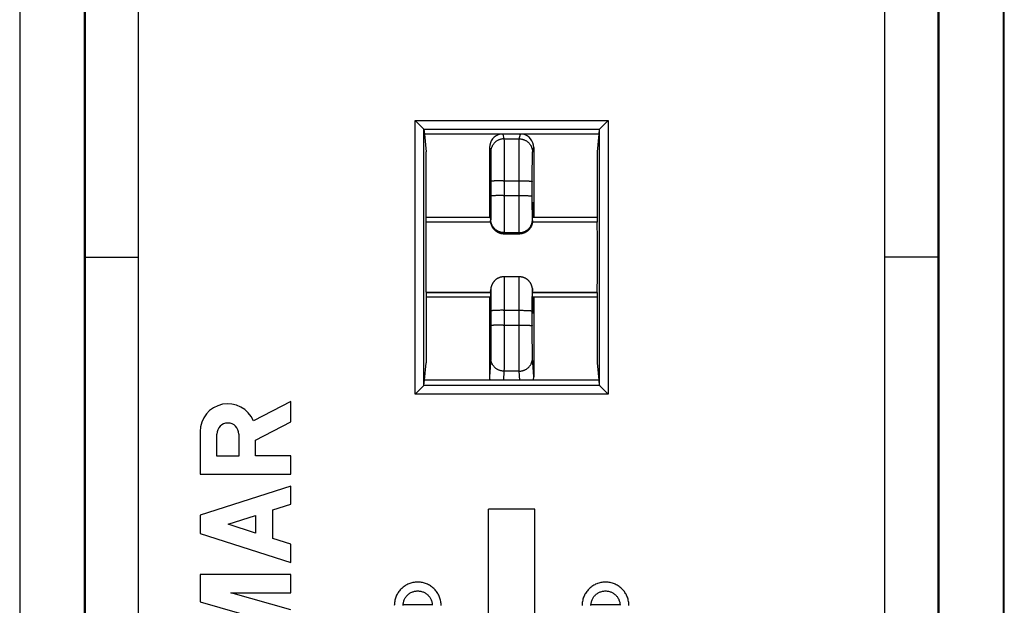
# Model space of a CAD drawing. Units: millimetres. Extents: x -22 to 22.8, y -24.5 to 24.5.
# Drawn here: x 0.5 to 22.8, y -7.9 to 5.4 of the extents above; entities that cross this region are included whole.
import ezdxf

# ---------------------------------------------------------------- set-up
doc = ezdxf.new("R2010")
doc.units = ezdxf.units.MM
doc.header["$LTSCALE"] = 16.335
doc.layers.get('0').update_dxf_attribs({"linetype": 'CONTINUOUS'})
for name, color, linetype in [('ASSI', 7, 'CONTINUOUS'), ('DRAFT', 7, 'CONTINUOUS'), ('RACCORDO', 7, 'CONTINUOUS')]:
    doc.layers.add(name, color=color, linetype=linetype)

msp = doc.modelspace()

# ---------------------------------------------------------------- linework, layer by layer
at = {"color": 7, "linetype": 'CONTINUOUS'}
for p, q in [((22.825, -21.9), (22.825, 21.9)), ((2.007, -18.851), (2.007, 18.851)), ((2.025, 18.869), (2.025, -18.869)), ((21.325, -18.869), (21.325, 18.869)), ((21.342, 18.851), (21.342, -18.851)), ((0.542, 18.517), (0.542, -18.517)), ((3.225, 18.615), (3.225, -18.615)), ((20.125, -18.615), (20.125, 18.615)), ((22.808, -18.517), (22.808, 18.517)), ((11.198, 0.9), (9.74, 0.9)), ((13.609, 0.9), (12.151, 0.9)), ((2.025, 0), (3.225, 0)), ((21.325, 0), (20.125, 0)), ((11.198, -0.9), (9.74, -0.9)), ((13.609, -0.9), (12.152, -0.9)), ((12.2, -5.696), (11.15, -5.696)), ((11.15, -12.537), (11.15, -5.696)), ((12.2, -12.537), (12.2, -5.696))]:
    msp.add_line(p, q, dxfattribs=at)
at = {"layer": 'ASSI', "color": 7, "linetype": 'CONTINUOUS'}
for p, q in [((6.675, -3.261), (5.833, -3.698)), ((6.675, -3.723), (6.675, -3.261)), ((5.882, -4.134), (6.675, -3.723)), ((4.625, -3.942), (4.625, -4.902)), ((5.004, -4.497), (5.004, -3.999)), ((5.503, -3.998), (5.503, -4.497)), ((5.882, -4.492), (5.882, -4.134)), ((5.503, -4.497), (5.004, -4.497)), ((6.675, -4.492), (5.882, -4.492)), ((6.675, -4.902), (6.675, -4.492)), ((4.625, -4.902), (6.675, -4.902)), ((6.675, -5.175), (4.625, -5.833)), ((6.675, -5.585), (6.675, -5.175)), ((6.272, -5.715), (6.675, -5.585)), ((6.272, -6.362), (6.272, -5.715)), ((4.625, -5.833), (4.625, -6.243)), ((5.263, -6.038), (5.882, -5.84)), ((5.882, -5.84), (5.882, -6.237)), ((5.882, -6.237), (5.263, -6.038)), ((4.625, -6.243), (6.675, -6.902)), ((6.675, -6.491), (6.272, -6.362)), ((6.675, -6.902), (6.675, -6.491)), ((6.675, -7.175), (4.625, -7.175)), ((4.625, -7.175), (4.625, -7.795)), ((6.675, -7.585), (6.675, -7.175)), ((4.625, -7.795), (5.96, -8.178)), ((5.323, -7.585), (6.675, -7.585)), ((6.675, -7.973), (5.323, -7.585))]:
    msp.add_line(p, q, dxfattribs=at)
for centre, radius, start, end in [((5.253, -3.942), 0.629, 22.8429, 179.9999), ((5.253, -3.998), 0.249, 0.0026, 180.0026)]:
    msp.add_arc(centre, radius, start, end, dxfattribs=at)
at = {"layer": 'DRAFT', "color": 7, "linetype": 'CONTINUOUS'}
for p, q in [((13.649, 2.781), (9.701, 2.781)), ((9.701, 2.781), (9.74, 2.388)), ((13.649, 2.781), (13.609, 2.388)), ((9.74, 0.8), (9.74, 2.388)), ((13.609, 2.388), (13.609, 0.8)), ((11.198, 0.9), (9.74, 0.9)), ((13.609, 0.9), (12.151, 0.9)), ((9.74, 0.8), (9.737, 0.793)), ((11.202, 0.793), (9.737, 0.793)), ((9.74, 0.8), (11.201, 0.8)), ((13.613, 0.793), (12.148, 0.793)), ((12.149, 0.8), (13.609, 0.8)), ((13.609, 0.8), (13.613, 0.793)), ((11.199, -0.793), (9.737, -0.793)), ((9.737, -0.793), (9.74, -0.8)), ((9.74, -0.8), (11.199, -0.8)), ((9.74, -0.8), (9.74, -2.388)), ((13.613, -0.793), (12.151, -0.793)), ((12.151, -0.8), (13.609, -0.8)), ((13.613, -0.793), (13.609, -0.8)), ((13.609, -0.8), (13.609, -2.388)), ((11.198, -0.9), (9.74, -0.9)), ((13.609, -0.9), (12.152, -0.9)), ((9.701, -2.781), (9.74, -2.388)), ((13.609, -2.388), (13.649, -2.781)), ((13.649, -2.781), (9.701, -2.781))]:
    msp.add_line(p, q, dxfattribs=at)
for centre, start_param, end_param in [((9.74, 0), 0.493631, 2.647962), ((13.609, 0), -2.647962, -0.493631)]:
    msp.add_ellipse(centre, major_axis=(0, 0.9), ratio=0.008727, start_param=start_param, end_param=end_param, dxfattribs=at)
at = {"layer": 'RACCORDO', "color": 250, "linetype": 'CONTINUOUS'}
for p, q in [((9.49, 3.096), (13.86, 3.096)), ((9.49, -3.096), (9.49, 3.096)), ((13.86, 3.096), (13.86, -3.096)), ((9.689, 2.897), (13.661, 2.897)), ((9.69, -2.895), (9.69, 2.895)), ((11.476, 2.781), (11.502, 2.678)), ((11.502, 2.678), (11.848, 2.678)), ((11.848, 2.678), (11.874, 2.781)), ((13.66, 2.895), (13.66, -2.895)), ((11.175, 2.486), (11.202, 2.378)), ((11.502, 2.662), (11.503, 2.65)), ((11.503, 2.65), (11.503, 2.635)), ((11.503, 2.635), (11.504, 2.606)), ((11.504, 2.606), (11.504, 2.556)), ((11.504, 2.556), (11.505, 2.494)), ((11.505, 2.494), (11.505, 2.422)), ((11.844, 2.382), (11.845, 2.459)), ((11.845, 2.527), (11.846, 2.582)), ((11.845, 2.459), (11.845, 2.527)), ((11.846, 2.616), (11.847, 2.643)), ((11.846, 2.582), (11.846, 2.616)), ((12.148, 2.378), (12.175, 2.486)), ((11.203, 2.359), (11.203, 2.348)), ((11.203, 2.348), (11.203, 2.335)), ((11.203, 2.335), (11.204, 2.311)), ((11.204, 2.311), (11.204, 2.272)), ((11.204, 2.272), (11.205, 2.225)), ((11.505, 2.422), (11.506, 2.339)), ((11.506, 2.339), (11.506, 2.223)), ((11.843, 2.271), (11.844, 2.382)), ((11.843, 2.148), (11.843, 2.271)), ((12.144, 2.185), (12.145, 2.238)), ((12.145, 2.283), (12.146, 2.32)), ((12.145, 2.238), (12.145, 2.283)), ((12.146, 2.32), (12.146, 2.342)), ((11.205, 2.225), (11.206, 2.171)), ((11.206, 2.171), (11.206, 2.093)), ((11.206, 2.093), (11.207, 2.007)), ((11.207, 2.007), (11.207, 1.914)), ((11.506, 2.223), (11.507, 2.096)), ((11.507, 2.096), (11.507, 1.96)), ((11.843, 2.015), (11.843, 2.148)), ((11.843, 1.875), (11.843, 2.015)), ((12.143, 2.043), (12.144, 2.126)), ((12.143, 1.952), (12.143, 2.043)), ((12.144, 2.126), (12.144, 2.185)), ((11.207, 1.914), (11.207, 1.816)), ((11.207, 1.816), (11.207, 1.367)), ((11.507, 1.96), (11.507, 1.818)), ((11.507, 1.818), (11.507, 1.25)), ((11.842, 1.373), (11.843, 1.875)), ((12.142, 1.756), (12.143, 1.856)), ((12.143, 1.856), (12.143, 1.952)), ((11.3, 1.727), (11.283, 1.726)), ((11.318, 1.727), (11.3, 1.727)), ((11.337, 1.728), (11.318, 1.727)), ((11.358, 1.729), (11.337, 1.728)), ((11.379, 1.729), (11.358, 1.729)), ((11.401, 1.73), (11.379, 1.729)), ((11.424, 1.73), (11.401, 1.73)), ((11.447, 1.731), (11.424, 1.73)), ((11.483, 1.731), (11.447, 1.731)), ((11.483, 1.731), (11.842, 1.731)), ((11.842, 1.731), (11.866, 1.731)), ((11.866, 1.731), (11.89, 1.731)), ((11.89, 1.731), (11.914, 1.73)), ((11.914, 1.73), (11.937, 1.73)), ((11.937, 1.73), (11.959, 1.73)), ((11.959, 1.73), (11.981, 1.729)), ((11.981, 1.729), (12.002, 1.729)), ((12.002, 1.729), (12.022, 1.728)), ((12.022, 1.728), (12.041, 1.727)), ((12.142, 1.367), (12.142, 1.756)), ((11.207, 1.367), (11.207, 1.275)), ((11.3, 1.393), (11.283, 1.392)), ((11.318, 1.394), (11.3, 1.393)), ((11.337, 1.395), (11.318, 1.394)), ((11.358, 1.396), (11.337, 1.395)), ((11.379, 1.396), (11.358, 1.396)), ((11.401, 1.397), (11.379, 1.396)), ((11.424, 1.397), (11.401, 1.397)), ((11.447, 1.397), (11.424, 1.397)), ((11.483, 1.398), (11.447, 1.397)), ((11.483, 1.398), (11.842, 1.398)), ((11.842, 1.398), (11.866, 1.398)), ((11.843, 1.226), (11.842, 1.373)), ((11.866, 1.398), (11.89, 1.397)), ((11.89, 1.397), (11.914, 1.397)), ((11.914, 1.397), (11.937, 1.397)), ((11.937, 1.397), (11.959, 1.396)), ((11.959, 1.396), (11.981, 1.396)), ((11.981, 1.396), (12.002, 1.395)), ((12.002, 1.395), (12.022, 1.395)), ((12.022, 1.395), (12.041, 1.394)), ((12.143, 1.275), (12.142, 1.367)), ((11.187, 1.152), (11.186, 1.111)), ((11.188, 1.175), (11.187, 1.152)), ((11.188, 1.194), (11.188, 1.175)), ((11.194, 1.198), (11.193, 1.212)), ((11.194, 1.179), (11.194, 1.198)), ((11.195, 1.145), (11.194, 1.179)), ((11.195, 1.134), (11.195, 1.145)), ((11.207, 1.185), (11.206, 1.102)), ((11.207, 1.275), (11.207, 1.185)), ((11.507, 1.25), (11.507, 1.106)), ((11.843, 1.083), (11.843, 1.226)), ((12.143, 1.185), (12.143, 1.275)), ((12.143, 1.102), (12.143, 1.185)), ((12.156, 1.198), (12.155, 1.179)), ((12.155, 1.179), (12.155, 1.161)), ((12.155, 1.157), (12.155, 1.148)), ((12.156, 1.212), (12.156, 1.198)), ((12.162, 1.185), (12.161, 1.202)), ((12.162, 1.164), (12.162, 1.185)), ((12.163, 1.126), (12.162, 1.164)), ((12.164, 1.062), (12.163, 1.126)), ((11.185, 1.026), (11.184, 0.9)), ((11.186, 1.111), (11.185, 1.026)), ((11.197, 1.046), (11.197, 1.052)), ((11.197, 0.987), (11.197, 0.994)), ((11.205, 0.937), (11.204, 0.906)), ((11.204, 0.906), (11.204, 0.888)), ((11.206, 1.039), (11.205, 0.983)), ((11.205, 0.983), (11.205, 0.937)), ((11.206, 1.102), (11.206, 1.039)), ((11.507, 1.106), (11.506, 0.971)), ((11.506, 0.971), (11.506, 0.868)), ((11.843, 0.949), (11.843, 1.083)), ((11.844, 0.849), (11.843, 0.949)), ((12.144, 1.039), (12.143, 1.102)), ((12.144, 0.983), (12.144, 1.039)), ((12.145, 0.937), (12.144, 0.983)), ((12.145, 0.906), (12.145, 0.937)), ((12.146, 0.888), (12.145, 0.906)), ((12.165, 0.965), (12.164, 1.062)), ((12.166, 0.9), (12.165, 0.965)), ((11.199, 0.875), (11.198, 0.883)), ((11.203, 0.857), (11.199, 0.834)), ((11.199, 0.823), (11.199, 0.834)), ((11.199, 0.831), (11.199, 0.834)), ((11.2, 0.813), (11.199, 0.823)), ((11.201, 0.802), (11.2, 0.811)), ((11.202, 0.789), (11.201, 0.8)), ((11.204, 0.888), (11.204, 0.878)), ((11.506, 0.776), (11.505, 0.699)), ((11.505, 0.699), (11.505, 0.648)), ((11.506, 0.868), (11.506, 0.776)), ((11.844, 0.76), (11.844, 0.849)), ((11.845, 0.685), (11.844, 0.76)), ((11.845, 0.636), (11.845, 0.685)), ((12.146, 0.878), (12.146, 0.888)), ((12.146, 0.87), (12.146, 0.878)), ((12.151, 0.834), (12.147, 0.857)), ((12.147, 0.789), (12.147, 0.79)), ((12.149, 0.8), (12.149, 0.8)), ((12.15, 0.811), (12.15, 0.811)), ((12.151, 0.831), (12.151, 0.834)), ((12.151, 0.831), (12.151, 0.834)), ((11.503, 0.557), (11.499, 0.534)), ((11.499, 0.534), (11.851, 0.534)), ((11.499, 0.534), (11.499, 0.533)), ((11.503, 0.557), (11.847, 0.557)), ((11.505, 0.648), (11.504, 0.607)), ((11.504, 0.607), (11.504, 0.584)), ((11.846, 0.599), (11.845, 0.636)), ((11.846, 0.578), (11.846, 0.599)), ((11.846, 0.568), (11.846, 0.578)), ((11.851, 0.534), (11.847, 0.557)), ((11.851, 0.533), (11.851, 0.534)), ((11.504, -0.456), (11.504, -0.467)), ((11.504, -0.467), (11.504, -0.489)), ((11.504, -0.489), (11.505, -0.528)), ((11.505, -0.528), (11.505, -0.578)), ((11.505, -0.578), (11.506, -0.654)), ((11.506, -0.654), (11.506, -0.745)), ((11.843, -0.707), (11.844, -0.622)), ((11.844, -0.552), (11.845, -0.507)), ((11.844, -0.622), (11.844, -0.552)), ((11.845, -0.481), (11.846, -0.467)), ((11.845, -0.507), (11.845, -0.481)), ((11.199, -0.764), (11.203, -0.741)), ((11.2, -0.742), (11.199, -0.753)), ((11.199, -0.753), (11.199, -0.764)), ((11.199, -0.762), (11.199, -0.764)), ((11.201, -0.73), (11.2, -0.742)), ((11.202, -0.72), (11.201, -0.73)), ((11.204, -0.753), (11.204, -0.761)), ((11.204, -0.761), (11.204, -0.77)), ((11.204, -0.77), (11.205, -0.788)), ((11.205, -0.788), (11.205, -0.818)), ((11.205, -0.818), (11.206, -0.864)), ((11.206, -0.864), (11.206, -0.919)), ((11.506, -0.745), (11.507, -0.847)), ((11.507, -0.847), (11.507, -0.982)), ((11.843, -0.805), (11.843, -0.707)), ((11.843, -0.913), (11.843, -0.805)), ((12.143, -0.907), (12.144, -0.854)), ((12.144, -0.81), (12.145, -0.782)), ((12.144, -0.854), (12.144, -0.81)), ((12.145, -0.782), (12.145, -0.765)), ((12.147, -0.715), (12.147, -0.715)), ((12.147, -0.741), (12.151, -0.764)), ((12.15, -0.753), (12.151, -0.764)), ((12.151, -0.762), (12.151, -0.764)), ((11.182, -0.9), (11.183, -0.991)), ((11.183, -0.991), (11.184, -1.09)), ((11.184, -1.09), (11.185, -1.154)), ((11.206, -0.919), (11.207, -0.981)), ((11.207, -0.981), (11.207, -1.064)), ((11.207, -1.064), (11.207, -1.153)), ((11.507, -0.982), (11.507, -1.125)), ((11.842, -1.199), (11.843, -1.053)), ((11.843, -1.053), (11.843, -0.913)), ((12.143, -0.968), (12.143, -0.907)), ((12.143, -1.036), (12.143, -0.968)), ((12.143, -1.123), (12.143, -1.036)), ((12.152, -0.937), (12.152, -0.943)), ((12.165, -1.123), (12.166, -1.033)), ((12.166, -1.033), (12.167, -0.9)), ((11.185, -1.154), (11.186, -1.193)), ((11.186, -1.193), (11.187, -1.214)), ((11.187, -1.214), (11.187, -1.232)), ((11.193, -1.202), (11.194, -1.184)), ((11.193, -1.222), (11.193, -1.202)), ((11.194, -1.178), (11.194, -1.173)), ((11.207, -1.153), (11.207, -1.548)), ((11.3, -1.203), (11.283, -1.204)), ((11.318, -1.202), (11.3, -1.203)), ((11.337, -1.202), (11.318, -1.202)), ((11.358, -1.201), (11.337, -1.202)), ((11.379, -1.2), (11.358, -1.201)), ((11.401, -1.2), (11.379, -1.2)), ((11.424, -1.199), (11.401, -1.2)), ((11.447, -1.199), (11.424, -1.199)), ((11.483, -1.199), (11.447, -1.199)), ((11.483, -1.199), (11.854, -1.199)), ((11.507, -1.125), (11.507, -1.561)), ((11.843, -1.648), (11.842, -1.199)), ((11.854, -1.199), (11.878, -1.199)), ((11.878, -1.199), (11.902, -1.199)), ((11.902, -1.199), (11.925, -1.199)), ((11.925, -1.199), (11.948, -1.2)), ((11.948, -1.2), (11.97, -1.2)), ((11.97, -1.2), (11.992, -1.201)), ((11.992, -1.201), (12.012, -1.202)), ((12.012, -1.202), (12.031, -1.202)), ((12.031, -1.202), (12.049, -1.203)), ((12.142, -1.214), (12.143, -1.123)), ((12.143, -1.629), (12.142, -1.214)), ((12.155, -1.161), (12.155, -1.165)), ((12.155, -1.165), (12.156, -1.202)), ((12.156, -1.202), (12.157, -1.222)), ((12.157, -1.222), (12.157, -1.238)), ((12.157, -1.238), (12.158, -1.245)), ((12.162, -1.223), (12.163, -1.204)), ((12.163, -1.204), (12.164, -1.181)), ((12.164, -1.181), (12.165, -1.123)), ((11.207, -1.548), (11.207, -1.649)), ((11.3, -1.536), (11.283, -1.537)), ((11.318, -1.536), (11.3, -1.536)), ((11.337, -1.535), (11.318, -1.536)), ((11.358, -1.534), (11.337, -1.535)), ((11.379, -1.534), (11.358, -1.534)), ((11.401, -1.533), (11.379, -1.534)), ((11.424, -1.533), (11.401, -1.533)), ((11.447, -1.532), (11.424, -1.533)), ((11.483, -1.532), (11.447, -1.532)), ((11.483, -1.532), (11.854, -1.532)), ((11.854, -1.532), (11.878, -1.532)), ((11.878, -1.532), (11.902, -1.532)), ((11.902, -1.532), (11.925, -1.533)), ((11.925, -1.533), (11.948, -1.533)), ((11.948, -1.533), (11.97, -1.534)), ((11.97, -1.534), (11.992, -1.534)), ((11.992, -1.534), (12.012, -1.535)), ((12.012, -1.535), (12.031, -1.536)), ((12.031, -1.536), (12.049, -1.536)), ((11.207, -1.649), (11.207, -1.75)), ((11.207, -1.75), (11.207, -1.846)), ((11.507, -1.561), (11.507, -1.706)), ((11.507, -1.706), (11.507, -1.849)), ((11.843, -1.792), (11.843, -1.648)), ((12.143, -1.73), (12.143, -1.629)), ((12.143, -1.827), (12.143, -1.73)), ((11.207, -1.846), (11.206, -1.938)), ((11.206, -1.938), (11.206, -2.022)), ((11.507, -1.849), (11.506, -1.986)), ((11.506, -1.986), (11.506, -2.114)), ((11.843, -1.932), (11.843, -1.792)), ((11.843, -2.064), (11.843, -1.932)), ((12.143, -1.92), (12.143, -1.827)), ((12.144, -2.006), (12.143, -1.92)), ((12.145, -2.082), (12.144, -2.006)), ((11.204, -2.182), (11.203, -2.22)), ((11.203, -2.22), (11.203, -2.243)), ((11.205, -2.082), (11.204, -2.136)), ((11.204, -2.136), (11.204, -2.182)), ((11.206, -2.022), (11.205, -2.082)), ((11.506, -2.114), (11.505, -2.232)), ((11.844, -2.186), (11.843, -2.064)), ((11.845, -2.296), (11.844, -2.186)), ((12.145, -2.136), (12.145, -2.082)), ((12.146, -2.182), (12.145, -2.136)), ((12.146, -2.22), (12.146, -2.182)), ((12.147, -2.243), (12.146, -2.22)), ((11.202, -2.277), (11.175, -2.705)), ((11.203, -2.243), (11.202, -2.256)), ((11.505, -2.316), (11.504, -2.39)), ((11.504, -2.39), (11.504, -2.453)), ((11.505, -2.232), (11.505, -2.316)), ((11.845, -2.372), (11.845, -2.296)), ((11.846, -2.439), (11.845, -2.372)), ((11.846, -2.493), (11.846, -2.439)), ((12.147, -2.256), (12.147, -2.243)), ((12.148, -2.266), (12.147, -2.256)), ((12.175, -2.705), (12.148, -2.277)), ((11.502, -2.575), (11.489, -2.781)), ((11.503, -2.535), (11.502, -2.552)), ((11.848, -2.575), (11.502, -2.575)), ((11.504, -2.453), (11.503, -2.505)), ((11.503, -2.505), (11.503, -2.535)), ((11.847, -2.526), (11.846, -2.493)), ((11.847, -2.552), (11.847, -2.526)), ((11.848, -2.565), (11.847, -2.552)), ((11.861, -2.781), (11.848, -2.575)), ((13.661, -2.897), (9.689, -2.897)), ((13.86, -3.096), (9.49, -3.096)), ((9.221, -7.853), (9.879, -7.853)), ((13.471, -7.853), (14.129, -7.853))]:
    msp.add_line(p, q, dxfattribs=at)
at = {"layer": 'RACCORDO', "color": 7, "linetype": 'CONTINUOUS'}
for p, q in [((13.672, 2.907), (13.853, 3.089)), ((13.853, 3.089), (13.86, 3.096)), ((9.69, 2.895), (9.701, 2.781)), ((13.66, 2.895), (13.649, 2.781)), ((11.175, 2.486), (11.175, 0.9)), ((12.175, 2.486), (12.175, 0.9)), ((11.193, 1.204), (11.193, 1.204)), ((11.193, 1.204), (11.193, 1.203)), ((11.193, 1.203), (11.193, 1.201)), ((11.193, 1.201), (11.193, 1.198)), ((11.193, 1.198), (11.194, 1.194)), ((11.194, 1.194), (11.194, 1.187)), ((11.194, 1.187), (11.194, 1.177)), ((11.194, 1.177), (11.195, 1.16)), ((11.195, 1.16), (11.195, 1.134)), ((11.195, 1.134), (11.196, 1.094)), ((12.154, 1.133), (12.155, 1.161)), ((12.154, 1.093), (12.154, 1.133)), ((12.155, 1.178), (12.156, 1.188)), ((12.155, 1.161), (12.155, 1.178)), ((12.156, 1.201), (12.156, 1.203)), ((12.156, 1.198), (12.156, 1.201)), ((12.156, 1.194), (12.156, 1.198)), ((12.156, 1.188), (12.156, 1.194)), ((11.196, 1.094), (11.197, 1.046)), ((11.197, 1.046), (11.197, 0.987)), ((11.197, 0.987), (11.199, 0.875)), ((12.151, 0.916), (12.152, 0.985)), ((12.151, 0.831), (12.151, 0.916)), ((12.152, 0.985), (12.153, 1.042)), ((12.153, 1.042), (12.154, 1.093)), ((11.199, 0.875), (11.199, 0.831)), ((11.199, 0.831), (11.199, 0.82)), ((12.151, 0.831), (12.15, 0.822)), ((11.499, 0.533), (11.851, 0.533)), ((11.847, -0.441), (11.503, -0.441)), ((11.198, -0.855), (11.197, -0.936)), ((11.199, -0.762), (11.198, -0.855)), ((12.143, -0.692), (12.147, -0.715)), ((12.151, -0.762), (12.15, -0.751)), ((12.151, -0.856), (12.151, -0.762)), ((12.152, -0.937), (12.151, -0.856)), ((11.175, -0.9), (11.175, -2.705)), ((11.195, -1.113), (11.194, -1.153)), ((11.196, -1.064), (11.195, -1.113)), ((11.197, -1.005), (11.196, -1.064)), ((11.197, -0.936), (11.197, -1.005)), ((12.153, -1.011), (12.152, -0.937)), ((12.154, -1.074), (12.153, -1.011)), ((12.155, -1.122), (12.154, -1.074)), ((12.175, -0.9), (12.175, -2.705)), ((11.193, -1.222), (11.192, -1.227)), ((11.192, -1.227), (11.192, -1.231)), ((11.192, -1.231), (11.192, -1.233)), ((11.192, -1.233), (11.192, -1.234)), ((11.192, -1.234), (11.192, -1.235)), ((11.194, -1.184), (11.193, -1.204)), ((11.193, -1.204), (11.193, -1.215)), ((11.193, -1.215), (11.193, -1.222)), ((11.194, -1.153), (11.194, -1.184)), ((12.155, -1.161), (12.155, -1.122)), ((12.156, -1.19), (12.155, -1.161)), ((12.156, -1.207), (12.156, -1.19)), ((12.157, -1.217), (12.156, -1.207)), ((12.157, -1.224), (12.157, -1.217)), ((12.157, -1.229), (12.157, -1.224)), ((12.157, -1.232), (12.157, -1.229)), ((12.157, -1.234), (12.157, -1.232)), ((12.158, -1.235), (12.157, -1.234)), ((12.158, -1.235), (12.158, -1.235)), ((9.69, -2.895), (9.701, -2.781)), ((13.649, -2.781), (13.66, -2.895)), ((9.497, -3.089), (9.49, -3.096)), ((9.678, -2.907), (9.497, -3.089)), ((13.672, -2.907), (13.743, -2.979)), ((13.743, -2.979), (13.783, -3.019)), ((13.783, -3.019), (13.797, -3.033)), ((13.797, -3.033), (13.86, -3.096))]:
    msp.add_line(p, q, dxfattribs=at)
for points in [[(9.689, 2.897), (9.688, 2.898), (9.686, 2.9), (9.684, 2.902), (9.681, 2.904), (9.49, 3.096)], [(13.661, 2.897), (13.662, 2.898), (13.664, 2.899), (13.666, 2.902), (13.669, 2.904), (13.672, 2.907)], [(12.156, 1.203), (12.156, 1.204), (12.156, 1.204)], [(11.199, 0.82), (11.2, 0.808), (11.201, 0.797), (11.203, 0.786), (11.205, 0.775), (11.207, 0.764), (11.21, 0.754), (11.213, 0.743), (11.216, 0.732), (11.22, 0.722), (11.225, 0.712), (11.23, 0.701), (11.235, 0.691), (11.24, 0.682), (11.246, 0.672), (11.252, 0.662), (11.259, 0.653), (11.266, 0.644), (11.274, 0.635), (11.281, 0.627), (11.289, 0.619), (11.298, 0.611), (11.306, 0.603), (11.316, 0.596), (11.325, 0.589), (11.335, 0.582), (11.345, 0.576), (11.355, 0.57), (11.366, 0.565), (11.376, 0.56), (11.387, 0.555), (11.399, 0.551), (11.41, 0.547), (11.422, 0.544), (11.433, 0.541), (11.445, 0.538), (11.457, 0.536), (11.47, 0.535), (11.482, 0.534), (11.494, 0.534), (11.499, 0.533)], [(12.15, 0.822), (12.15, 0.811), (12.149, 0.8), (12.147, 0.79), (12.146, 0.779), (12.143, 0.768), (12.141, 0.757), (12.138, 0.747), (12.134, 0.736), (12.131, 0.726), (12.126, 0.715), (12.122, 0.705), (12.117, 0.695), (12.112, 0.686), (12.106, 0.676), (12.1, 0.667), (12.094, 0.658), (12.087, 0.649), (12.08, 0.64), (12.073, 0.632), (12.065, 0.623), (12.057, 0.616), (12.049, 0.608), (12.04, 0.601), (12.031, 0.594), (12.022, 0.587), (12.012, 0.581), (12.003, 0.575), (11.993, 0.569), (11.983, 0.564), (11.973, 0.559), (11.962, 0.555), (11.951, 0.551), (11.941, 0.547), (11.93, 0.544), (11.918, 0.541), (11.907, 0.539), (11.896, 0.537), (11.885, 0.535), (11.873, 0.534), (11.862, 0.534), (11.851, 0.533)], [(11.503, -0.441), (11.496, -0.441), (11.488, -0.441), (11.48, -0.442), (11.472, -0.442), (11.464, -0.443), (11.456, -0.444), (11.448, -0.446), (11.441, -0.447), (11.433, -0.449), (11.425, -0.451), (11.418, -0.453), (11.411, -0.455), (11.404, -0.458), (11.397, -0.46), (11.39, -0.463), (11.383, -0.466), (11.377, -0.469), (11.37, -0.472), (11.364, -0.475), (11.357, -0.478), (11.351, -0.482), (11.345, -0.485), (11.34, -0.489), (11.334, -0.493), (11.328, -0.497), (11.323, -0.501), (11.318, -0.505), (11.313, -0.509), (11.308, -0.513), (11.303, -0.517), (11.298, -0.522), (11.293, -0.526), (11.289, -0.53), (11.285, -0.535), (11.281, -0.539), (11.277, -0.544), (11.273, -0.548), (11.269, -0.553), (11.265, -0.558), (11.262, -0.562), (11.258, -0.567), (11.255, -0.571), (11.252, -0.576), (11.249, -0.581), (11.246, -0.585), (11.244, -0.59), (11.241, -0.594), (11.239, -0.599), (11.236, -0.603), (11.234, -0.608), (11.232, -0.612), (11.23, -0.617), (11.228, -0.621), (11.226, -0.626), (11.224, -0.63), (11.222, -0.634), (11.221, -0.639), (11.219, -0.643), (11.218, -0.647), (11.216, -0.651), (11.215, -0.656), (11.214, -0.66), (11.213, -0.664), (11.212, -0.668), (11.211, -0.672), (11.21, -0.675), (11.209, -0.679), (11.208, -0.683), (11.208, -0.686), (11.207, -0.69), (11.203, -0.715)], [(12.143, -0.692), (12.142, -0.689), (12.142, -0.685), (12.141, -0.681), (12.14, -0.677), (12.139, -0.673), (12.138, -0.669), (12.137, -0.665), (12.136, -0.66), (12.134, -0.656), (12.133, -0.651), (12.132, -0.647), (12.13, -0.642), (12.128, -0.637), (12.127, -0.633), (12.125, -0.628), (12.123, -0.623), (12.12, -0.618), (12.118, -0.613), (12.116, -0.608), (12.113, -0.603), (12.111, -0.598), (12.108, -0.593), (12.105, -0.588), (12.102, -0.584), (12.099, -0.579), (12.096, -0.574), (12.093, -0.569), (12.089, -0.564), (12.086, -0.559), (12.082, -0.554), (12.078, -0.55), (12.074, -0.545), (12.07, -0.54), (12.066, -0.536), (12.061, -0.531), (12.057, -0.527), (12.052, -0.522), (12.047, -0.518), (12.042, -0.513), (12.037, -0.509), (12.032, -0.505), (12.027, -0.501), (12.022, -0.497), (12.016, -0.493), (12.01, -0.489), (12.005, -0.486), (11.999, -0.482), (11.993, -0.479), (11.986, -0.475), (11.98, -0.472), (11.973, -0.469), (11.967, -0.466), (11.96, -0.463), (11.953, -0.46), (11.946, -0.458), (11.939, -0.455), (11.932, -0.453), (11.925, -0.451), (11.917, -0.449), (11.91, -0.447), (11.902, -0.446), (11.894, -0.444), (11.886, -0.443), (11.878, -0.442), (11.87, -0.442), (11.862, -0.441), (11.854, -0.441), (11.847, -0.441)], [(11.203, -0.715), (11.202, -0.72), (11.201, -0.726), (11.201, -0.731), (11.2, -0.737), (11.2, -0.742), (11.199, -0.748), (11.199, -0.753)], [(11.199, -0.753), (11.199, -0.759), (11.199, -0.762)], [(12.15, -0.751), (12.15, -0.74), (12.149, -0.728), (12.147, -0.717), (12.147, -0.715)], [(12.158, -1.235), (12.158, -1.235), (12.158, -1.235)], [(9.689, -2.897), (9.688, -2.898), (9.686, -2.899), (9.684, -2.902), (9.681, -2.904), (9.678, -2.907)], [(13.661, -2.897), (13.662, -2.898), (13.664, -2.899), (13.666, -2.902), (13.669, -2.904), (13.672, -2.907)], [(9.22, -7.875), (9.22, -7.87), (9.221, -7.852), (9.223, -7.835), (9.225, -7.817), (9.229, -7.8), (9.233, -7.783), (9.239, -7.766), (9.245, -7.749), (9.252, -7.733), (9.26, -7.717), (9.269, -7.702), (9.279, -7.687), (9.289, -7.673), (9.3, -7.659), (9.312, -7.646), (9.325, -7.634), (9.338, -7.622), (9.352, -7.611), (9.367, -7.601), (9.382, -7.591), (9.397, -7.583), (9.413, -7.575), (9.429, -7.568), (9.446, -7.562), (9.463, -7.557), (9.48, -7.553), (9.497, -7.549), (9.515, -7.547), (9.533, -7.546), (9.55, -7.545), (9.568, -7.546), (9.586, -7.547), (9.603, -7.55), (9.621, -7.553), (9.638, -7.557), (9.655, -7.562), (9.671, -7.569), (9.688, -7.576), (9.704, -7.583), (9.719, -7.592), (9.734, -7.602), (9.748, -7.612), (9.762, -7.623), (9.775, -7.635), (9.788, -7.647), (9.8, -7.66), (9.811, -7.674), (9.822, -7.688), (9.831, -7.703), (9.84, -7.718), (9.848, -7.734), (9.855, -7.75), (9.861, -7.767), (9.867, -7.784), (9.871, -7.801), (9.875, -7.818), (9.877, -7.836), (9.879, -7.853), (9.879, -7.871)], [(13.47, -7.875), (13.47, -7.87), (13.471, -7.852), (13.473, -7.835), (13.475, -7.817), (13.479, -7.8), (13.483, -7.783), (13.489, -7.766), (13.495, -7.749), (13.502, -7.733), (13.51, -7.717), (13.519, -7.702), (13.529, -7.687), (13.539, -7.673), (13.55, -7.659), (13.562, -7.646), (13.575, -7.634), (13.588, -7.622), (13.602, -7.611), (13.617, -7.601), (13.631, -7.591), (13.647, -7.583), (13.663, -7.575), (13.679, -7.568), (13.696, -7.562), (13.713, -7.557), (13.73, -7.553), (13.747, -7.549), (13.765, -7.547), (13.783, -7.546), (13.8, -7.545), (13.818, -7.546), (13.836, -7.547), (13.853, -7.55), (13.871, -7.553), (13.888, -7.557), (13.905, -7.562), (13.921, -7.569), (13.938, -7.575), (13.954, -7.583), (13.969, -7.592), (13.984, -7.602), (13.998, -7.612), (14.012, -7.623), (14.025, -7.635), (14.038, -7.647), (14.05, -7.66), (14.061, -7.674), (14.072, -7.688), (14.081, -7.703), (14.09, -7.718), (14.098, -7.734), (14.105, -7.75), (14.111, -7.767), (14.117, -7.784), (14.121, -7.801), (14.125, -7.818), (14.127, -7.836), (14.129, -7.853), (14.129, -7.871)]]:
    msp.add_lwpolyline(points, dxfattribs=at)
at = {"layer": 'RACCORDO', "color": 250, "linetype": 'CONTINUOUS'}
for points in [[(11.502, 2.678), (11.489, 2.678), (11.477, 2.677), (11.465, 2.676), (11.453, 2.674), (11.442, 2.672), (11.43, 2.669), (11.418, 2.666), (11.407, 2.663), (11.395, 2.658), (11.384, 2.654), (11.373, 2.649), (11.362, 2.644), (11.352, 2.638), (11.341, 2.632), (11.331, 2.625), (11.321, 2.618), (11.312, 2.61), (11.303, 2.603), (11.294, 2.594), (11.285, 2.586), (11.277, 2.577), (11.269, 2.568), (11.262, 2.558), (11.255, 2.549), (11.248, 2.538), (11.242, 2.528), (11.236, 2.518), (11.231, 2.507), (11.226, 2.496), (11.221, 2.485), (11.217, 2.473), (11.213, 2.462), (11.21, 2.45), (11.208, 2.438), (11.205, 2.426), (11.204, 2.414), (11.203, 2.402), (11.202, 2.39), (11.202, 2.378)], [(11.502, 2.678), (11.502, 2.677), (11.502, 2.674), (11.502, 2.671), (11.502, 2.667), (11.502, 2.662)], [(11.847, 2.643), (11.847, 2.657), (11.847, 2.662), (11.847, 2.667), (11.848, 2.671), (11.848, 2.674), (11.848, 2.677), (11.848, 2.678)], [(11.848, 2.678), (11.86, 2.678), (11.872, 2.677), (11.884, 2.676), (11.896, 2.674), (11.908, 2.672), (11.92, 2.669), (11.931, 2.666), (11.943, 2.663), (11.954, 2.658), (11.966, 2.654), (11.977, 2.649), (11.987, 2.644), (11.998, 2.638), (12.008, 2.632), (12.018, 2.625), (12.028, 2.618), (12.038, 2.61), (12.047, 2.603), (12.056, 2.594), (12.064, 2.586), (12.073, 2.577), (12.08, 2.568), (12.088, 2.558), (12.095, 2.549), (12.102, 2.538), (12.108, 2.528), (12.114, 2.518), (12.119, 2.507), (12.124, 2.496), (12.128, 2.485), (12.133, 2.473), (12.136, 2.462), (12.139, 2.45), (12.142, 2.438), (12.144, 2.426), (12.146, 2.414), (12.147, 2.402), (12.148, 2.39), (12.148, 2.378)], [(11.202, 2.378), (11.202, 2.377), (11.202, 2.376), (11.202, 2.373), (11.202, 2.371), (11.202, 2.367), (11.203, 2.363), (11.203, 2.359)], [(12.146, 2.342), (12.147, 2.354), (12.147, 2.359), (12.147, 2.363), (12.147, 2.367), (12.147, 2.371), (12.148, 2.373), (12.148, 2.376), (12.148, 2.377), (12.148, 2.378)], [(11.283, 1.726), (11.276, 1.725), (11.268, 1.725), (11.261, 1.724), (11.254, 1.724), (11.248, 1.723), (11.242, 1.723), (11.237, 1.722), (11.232, 1.721), (11.227, 1.721), (11.223, 1.72), (11.22, 1.72), (11.216, 1.719), (11.214, 1.718), (11.211, 1.718), (11.21, 1.717), (11.208, 1.717), (11.207, 1.716), (11.207, 1.715)], [(12.041, 1.727), (12.058, 1.726), (12.066, 1.726), (12.074, 1.725), (12.081, 1.725), (12.088, 1.724), (12.095, 1.724), (12.101, 1.723), (12.107, 1.723), (12.113, 1.722), (12.118, 1.721), (12.122, 1.721), (12.126, 1.72), (12.13, 1.72), (12.133, 1.719), (12.136, 1.718), (12.138, 1.718), (12.14, 1.717), (12.141, 1.717), (12.142, 1.716), (12.142, 1.715)], [(11.283, 1.392), (11.276, 1.392), (11.268, 1.391), (11.261, 1.391), (11.254, 1.39), (11.248, 1.39), (11.242, 1.389), (11.237, 1.389), (11.232, 1.388), (11.227, 1.388), (11.223, 1.387), (11.22, 1.386), (11.216, 1.386), (11.214, 1.385), (11.211, 1.385), (11.21, 1.384), (11.208, 1.383), (11.207, 1.383), (11.207, 1.382)], [(12.041, 1.394), (12.058, 1.393), (12.066, 1.392), (12.074, 1.392), (12.081, 1.391), (12.088, 1.391), (12.095, 1.39), (12.101, 1.39), (12.107, 1.389), (12.113, 1.389), (12.118, 1.388), (12.122, 1.388), (12.126, 1.387), (12.13, 1.386), (12.133, 1.386), (12.136, 1.385), (12.138, 1.385), (12.14, 1.384), (12.141, 1.383), (12.142, 1.383), (12.142, 1.382)], [(11.189, 1.216), (11.189, 1.21), (11.189, 1.202), (11.188, 1.194)], [(11.193, 1.212), (11.193, 1.218), (11.193, 1.223), (11.192, 1.228), (11.192, 1.231), (11.192, 1.233), (11.191, 1.234), (11.191, 1.234), (11.191, 1.234), (11.19, 1.232), (11.19, 1.23), (11.19, 1.226), (11.19, 1.222), (11.189, 1.216)], [(12.16, 1.216), (12.16, 1.222), (12.16, 1.226), (12.159, 1.23), (12.159, 1.232), (12.159, 1.234), (12.159, 1.234), (12.158, 1.234), (12.158, 1.233), (12.158, 1.231), (12.157, 1.228), (12.157, 1.223), (12.157, 1.218), (12.156, 1.212)], [(12.161, 1.202), (12.161, 1.21), (12.16, 1.216)], [(11.499, 0.534), (11.488, 0.534), (11.476, 0.535), (11.465, 0.536), (11.454, 0.537), (11.443, 0.539), (11.432, 0.541), (11.421, 0.544), (11.41, 0.547), (11.4, 0.551), (11.389, 0.555), (11.379, 0.559), (11.369, 0.564), (11.359, 0.569), (11.349, 0.574), (11.339, 0.58), (11.33, 0.586), (11.321, 0.593), (11.312, 0.599), (11.303, 0.607), (11.295, 0.614), (11.287, 0.622), (11.279, 0.63), (11.271, 0.638), (11.264, 0.647), (11.257, 0.656), (11.251, 0.665), (11.245, 0.674), (11.239, 0.684), (11.234, 0.694), (11.229, 0.704), (11.224, 0.714), (11.22, 0.724), (11.216, 0.735), (11.212, 0.746), (11.209, 0.756), (11.206, 0.767), (11.204, 0.778), (11.202, 0.789)], [(11.204, 0.878), (11.204, 0.87), (11.203, 0.867), (11.203, 0.864), (11.203, 0.861), (11.203, 0.859), (11.203, 0.858), (11.203, 0.857)], [(11.503, 0.557), (11.491, 0.557), (11.479, 0.558), (11.467, 0.559), (11.455, 0.561), (11.443, 0.563), (11.431, 0.566), (11.419, 0.569), (11.408, 0.572), (11.396, 0.576), (11.385, 0.581), (11.374, 0.586), (11.363, 0.591), (11.353, 0.597), (11.342, 0.603), (11.332, 0.61), (11.323, 0.617), (11.313, 0.624), (11.304, 0.632), (11.295, 0.641), (11.286, 0.649), (11.278, 0.658), (11.27, 0.667), (11.263, 0.677), (11.256, 0.686), (11.249, 0.696), (11.243, 0.707), (11.237, 0.717), (11.232, 0.728), (11.227, 0.739), (11.222, 0.75), (11.218, 0.762), (11.215, 0.773), (11.211, 0.785), (11.209, 0.797), (11.207, 0.809), (11.205, 0.82), (11.204, 0.833), (11.203, 0.845), (11.203, 0.857)], [(11.847, 0.557), (11.859, 0.557), (11.871, 0.558), (11.883, 0.559), (11.895, 0.561), (11.907, 0.563), (11.919, 0.566), (11.93, 0.569), (11.942, 0.572), (11.953, 0.576), (11.964, 0.581), (11.975, 0.586), (11.986, 0.591), (11.997, 0.597), (12.007, 0.603), (12.017, 0.61), (12.027, 0.617), (12.037, 0.624), (12.046, 0.632), (12.055, 0.641), (12.063, 0.649), (12.071, 0.658), (12.079, 0.667), (12.087, 0.677), (12.094, 0.686), (12.1, 0.696), (12.107, 0.707), (12.112, 0.717), (12.118, 0.728), (12.123, 0.739), (12.127, 0.75), (12.131, 0.762), (12.135, 0.773), (12.138, 0.785), (12.141, 0.797), (12.143, 0.809), (12.145, 0.82), (12.146, 0.833), (12.147, 0.845), (12.147, 0.857)], [(11.851, 0.534), (11.862, 0.534), (11.873, 0.535), (11.884, 0.536), (11.895, 0.537), (11.906, 0.539), (11.917, 0.541), (11.928, 0.544), (11.939, 0.547), (11.95, 0.551), (11.96, 0.555), (11.971, 0.559), (11.981, 0.564), (11.991, 0.569), (12.001, 0.574), (12.01, 0.58), (12.02, 0.586), (12.029, 0.593), (12.038, 0.599), (12.046, 0.606), (12.055, 0.614), (12.063, 0.622), (12.071, 0.63), (12.078, 0.638), (12.085, 0.647), (12.092, 0.656), (12.099, 0.665), (12.105, 0.674), (12.11, 0.684), (12.116, 0.694), (12.121, 0.704), (12.126, 0.714), (12.13, 0.724), (12.134, 0.735), (12.137, 0.745), (12.14, 0.756), (12.143, 0.767), (12.145, 0.778), (12.146, 0.779)], [(12.147, 0.857), (12.147, 0.858), (12.147, 0.859), (12.146, 0.861), (12.146, 0.864), (12.146, 0.867), (12.146, 0.87)], [(11.504, 0.584), (11.503, 0.573), (11.503, 0.568), (11.503, 0.564), (11.503, 0.561), (11.503, 0.559), (11.503, 0.557)], [(11.847, 0.557), (11.847, 0.559), (11.847, 0.561), (11.846, 0.564), (11.846, 0.568)], [(11.503, -0.441), (11.503, -0.441), (11.503, -0.441), (11.503, -0.443), (11.503, -0.445), (11.504, -0.448), (11.504, -0.451), (11.504, -0.456)], [(11.846, -0.467), (11.846, -0.456), (11.846, -0.451), (11.846, -0.448), (11.846, -0.445), (11.846, -0.443), (11.846, -0.441), (11.847, -0.441), (11.847, -0.441)], [(11.207, -0.692), (11.205, -0.705), (11.204, -0.717), (11.203, -0.729), (11.203, -0.741)], [(11.203, -0.741), (11.203, -0.741), (11.203, -0.741), (11.203, -0.741), (11.203, -0.742), (11.203, -0.743), (11.204, -0.745), (11.204, -0.747), (11.204, -0.75), (11.204, -0.753)], [(12.143, -0.692), (12.145, -0.705), (12.146, -0.717), (12.147, -0.729), (12.147, -0.741)], [(12.145, -0.765), (12.146, -0.757), (12.146, -0.753), (12.146, -0.75), (12.146, -0.747), (12.146, -0.745), (12.146, -0.743), (12.146, -0.742), (12.146, -0.741), (12.147, -0.741), (12.147, -0.741), (12.147, -0.741)], [(12.147, -0.717), (12.147, -0.72), (12.149, -0.731), (12.15, -0.742), (12.15, -0.753)], [(11.187, -1.232), (11.188, -1.239), (11.188, -1.246)], [(11.188, -1.246), (11.188, -1.252), (11.189, -1.256), (11.189, -1.26), (11.189, -1.263), (11.19, -1.265), (11.19, -1.265), (11.19, -1.265), (11.19, -1.264), (11.191, -1.262), (11.191, -1.259), (11.191, -1.256), (11.192, -1.251), (11.192, -1.245)], [(11.192, -1.245), (11.192, -1.238), (11.193, -1.222)], [(11.283, -1.204), (11.276, -1.204), (11.268, -1.205), (11.261, -1.205), (11.254, -1.206), (11.248, -1.207), (11.242, -1.207), (11.237, -1.208), (11.232, -1.208), (11.227, -1.209), (11.223, -1.209), (11.22, -1.21), (11.216, -1.211), (11.214, -1.211), (11.211, -1.212), (11.21, -1.212), (11.208, -1.213), (11.207, -1.214), (11.207, -1.214)], [(12.049, -1.203), (12.066, -1.204), (12.074, -1.204), (12.081, -1.205), (12.088, -1.205), (12.095, -1.206), (12.101, -1.207), (12.107, -1.207), (12.113, -1.208), (12.118, -1.208), (12.122, -1.209), (12.126, -1.209), (12.13, -1.21), (12.133, -1.211), (12.136, -1.211), (12.138, -1.212), (12.14, -1.212), (12.141, -1.213), (12.142, -1.214), (12.142, -1.214)], [(12.158, -1.245), (12.158, -1.251), (12.158, -1.256), (12.159, -1.259), (12.159, -1.262), (12.159, -1.264), (12.159, -1.265), (12.16, -1.265), (12.16, -1.265), (12.16, -1.263), (12.161, -1.26), (12.161, -1.256), (12.161, -1.252), (12.162, -1.246)], [(12.162, -1.246), (12.162, -1.239), (12.162, -1.232), (12.162, -1.223)], [(11.283, -1.537), (11.276, -1.538), (11.268, -1.538), (11.261, -1.539), (11.254, -1.539), (11.248, -1.54), (11.242, -1.54), (11.237, -1.541), (11.232, -1.541), (11.227, -1.542), (11.223, -1.543), (11.22, -1.543), (11.216, -1.544), (11.214, -1.544), (11.211, -1.545), (11.21, -1.546), (11.208, -1.546), (11.207, -1.547), (11.207, -1.548)], [(12.049, -1.536), (12.066, -1.537), (12.074, -1.538), (12.081, -1.538), (12.088, -1.539), (12.095, -1.539), (12.101, -1.54), (12.107, -1.54), (12.113, -1.541), (12.118, -1.541), (12.122, -1.542), (12.126, -1.543), (12.13, -1.543), (12.133, -1.544), (12.136, -1.544), (12.138, -1.545), (12.14, -1.546), (12.141, -1.546), (12.142, -1.547), (12.142, -1.548)], [(11.202, -2.256), (11.202, -2.266), (11.202, -2.271), (11.202, -2.274), (11.202, -2.277)], [(11.502, -2.575), (11.489, -2.574), (11.477, -2.574), (11.465, -2.572), (11.453, -2.571), (11.442, -2.569), (11.43, -2.566), (11.418, -2.563), (11.407, -2.559), (11.395, -2.555), (11.384, -2.551), (11.373, -2.546), (11.362, -2.54), (11.352, -2.535), (11.341, -2.528), (11.331, -2.522), (11.321, -2.515), (11.312, -2.508), (11.303, -2.5), (11.294, -2.492), (11.285, -2.483), (11.277, -2.474), (11.269, -2.465), (11.262, -2.456), (11.255, -2.446), (11.248, -2.436), (11.242, -2.426), (11.236, -2.415), (11.231, -2.405), (11.226, -2.394), (11.221, -2.383), (11.217, -2.371), (11.213, -2.36), (11.21, -2.348), (11.208, -2.337), (11.205, -2.325), (11.204, -2.313), (11.203, -2.301), (11.202, -2.289), (11.202, -2.277)], [(11.848, -2.575), (11.86, -2.574), (11.872, -2.574), (11.884, -2.572), (11.896, -2.571), (11.908, -2.569), (11.92, -2.566), (11.931, -2.563), (11.943, -2.559), (11.954, -2.555), (11.966, -2.551), (11.977, -2.546), (11.987, -2.54), (11.998, -2.535), (12.008, -2.528), (12.018, -2.522), (12.028, -2.515), (12.038, -2.508), (12.047, -2.5), (12.056, -2.492), (12.064, -2.483), (12.073, -2.474), (12.08, -2.465), (12.088, -2.456), (12.095, -2.446), (12.102, -2.436), (12.108, -2.426), (12.114, -2.415), (12.119, -2.405), (12.124, -2.394), (12.128, -2.383), (12.133, -2.371), (12.136, -2.36), (12.139, -2.348), (12.142, -2.337), (12.144, -2.325), (12.146, -2.313), (12.147, -2.301), (12.148, -2.289), (12.148, -2.277)], [(12.148, -2.277), (12.148, -2.274), (12.148, -2.271), (12.148, -2.266)], [(11.502, -2.552), (11.502, -2.565), (11.502, -2.57), (11.502, -2.575)], [(11.848, -2.575), (11.848, -2.57), (11.848, -2.565)], [(10.08, -7.875), (10.079, -7.851), (10.077, -7.828), (10.075, -7.804), (10.071, -7.781), (10.066, -7.757), (10.06, -7.734), (10.053, -7.711), (10.045, -7.688), (10.036, -7.665), (10.026, -7.643), (10.015, -7.622), (10.003, -7.6), (9.99, -7.58), (9.976, -7.56), (9.961, -7.541), (9.945, -7.523), (9.929, -7.505), (9.912, -7.488), (9.894, -7.472), (9.875, -7.457), (9.856, -7.443), (9.836, -7.429), (9.815, -7.416), (9.794, -7.405), (9.772, -7.394), (9.75, -7.385), (9.727, -7.376), (9.705, -7.368), (9.681, -7.362), (9.658, -7.356), (9.634, -7.352), (9.61, -7.349), (9.586, -7.347), (9.562, -7.345), (9.538, -7.345), (9.514, -7.347), (9.49, -7.349), (9.466, -7.352), (9.442, -7.356), (9.418, -7.362), (9.395, -7.368), (9.372, -7.376), (9.35, -7.385), (9.327, -7.394), (9.306, -7.405), (9.284, -7.417), (9.264, -7.429), (9.244, -7.443), (9.224, -7.457), (9.206, -7.472), (9.188, -7.488), (9.171, -7.505), (9.154, -7.523), (9.138, -7.541), (9.124, -7.56), (9.11, -7.58), (9.097, -7.601), (9.085, -7.622), (9.073, -7.643), (9.063, -7.665), (9.054, -7.688), (9.046, -7.711), (9.039, -7.734), (9.033, -7.757), (9.029, -7.781), (9.025, -7.804), (9.022, -7.828), (9.021, -7.851), (9.02, -7.875)], [(14.33, -7.875), (14.329, -7.851), (14.327, -7.828), (14.325, -7.804), (14.321, -7.781), (14.316, -7.757), (14.31, -7.734), (14.303, -7.711), (14.295, -7.688), (14.286, -7.665), (14.276, -7.643), (14.265, -7.622), (14.253, -7.601), (14.24, -7.58), (14.226, -7.56), (14.211, -7.541), (14.195, -7.523), (14.179, -7.505), (14.162, -7.488), (14.144, -7.472), (14.125, -7.457), (14.106, -7.443), (14.086, -7.429), (14.065, -7.417), (14.044, -7.405), (14.022, -7.394), (14, -7.385), (13.977, -7.376), (13.955, -7.368), (13.931, -7.362), (13.908, -7.356), (13.884, -7.352), (13.86, -7.349), (13.836, -7.347), (13.812, -7.345), (13.788, -7.345), (13.764, -7.347), (13.74, -7.349), (13.716, -7.352), (13.692, -7.356), (13.668, -7.362), (13.645, -7.368), (13.622, -7.376), (13.6, -7.385), (13.577, -7.394), (13.556, -7.405), (13.534, -7.416), (13.514, -7.429), (13.494, -7.443), (13.474, -7.457), (13.456, -7.472), (13.438, -7.488), (13.421, -7.505), (13.404, -7.523), (13.389, -7.541), (13.374, -7.56), (13.36, -7.58), (13.347, -7.6), (13.335, -7.622), (13.323, -7.643), (13.313, -7.665), (13.304, -7.688), (13.296, -7.711), (13.289, -7.734), (13.283, -7.757), (13.279, -7.781), (13.275, -7.804), (13.272, -7.828), (13.271, -7.851), (13.27, -7.875)]]:
    msp.add_lwpolyline(points, dxfattribs=at)
at = {"layer": 'RACCORDO', "color": 7, "linetype": 'CONTINUOUS'}
for centre, major_axis, ratio, start_param, end_param in [((9.49, 2.895), (0.2, 0), 0.087489, 0.008727, 0.087266), ((11.475, 2.485), (-0.046, 0.297), 0.997483, 0.026143, 1.417155), ((11.875, 2.485), (0.046, 0.297), 0.997483, -1.417155, -0.026143), ((13.86, 2.895), (0.2, 0), 0.087489, 3.054326, 3.132866), ((9.49, -2.895), (0.2, 0), 0.087489, -0.087266, -0.008727), ((11.475, -2.705), (0.046, 0.297), 0.997483, -4.558747, -4.303717), ((11.875, -2.705), (-0.046, 0.297), 0.997483, -1.979469, -1.724438), ((13.86, -2.895), (0.2, 0), 0.087489, -3.132866, -3.054326)]:
    msp.add_ellipse(centre, major_axis=major_axis, ratio=ratio, start_param=start_param, end_param=end_param, dxfattribs=at)

doc.saveas('drawing.dxf')
